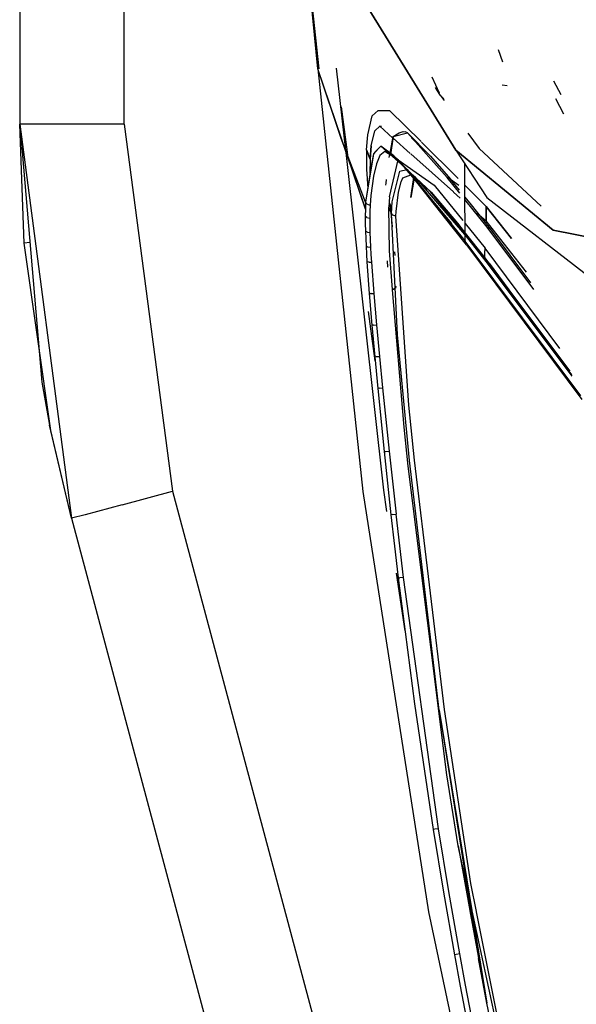
# Model space of a CAD drawing. Units: millimetres. Extents: x 967 to 7709, y -1926 to 1715.
# Drawn here: x 977 to 1070, y -858 to -694 of the extents above; entities that cross this region are included whole.
import ezdxf

# ---------------------------------------------------------------- set-up
doc = ezdxf.new("R2010")
doc.units = ezdxf.units.MM
doc.layers.add('TFR-TRI', color=7, linetype='CONTINUOUS', true_color=0xffffff)

msp = doc.modelspace()

# ---------------------------------------------------------------- linework, layer by layer
at = {"layer": 'TFR-TRI', "color": 18, "linetype": 'CONTINUOUS'}
for p, q in [((994.199951, -711.176025), (994.199951, 711.175781)), ((994.199951, -711.176025), (994.199951, 711.175781)), ((976.75, 439.200195), (976.75, -711.176025)), ((1026.678711, -701.928711), (1022.297363, -661.382568)), ((1026.456055, -701.947998), (1024.463623, -680.633545)), ((1026.678711, -701.928711), (1024.463623, -680.633545)), ((1033.847534, -690.077881), (1038.599487, -697.955078)), ((1033.847534, -690.077881), (1047.434326, -712.191895)), ((1047.434326, -712.191895), (1033.847534, -690.077881)), ((1038.599487, -697.955078), (1047.416382, -712.189941)), ((1057.333374, -700.849121), (1056.643066, -698.773682)), ((1030.382812, -713.564697), (1026.456055, -701.947998)), ((1034.410156, -725.331543), (1026.456055, -701.947998)), ((1026.456055, -701.947998), (1033.984375, -772.405029)), ((1031.143066, -715.55249), (1029.607666, -701.828125)), ((1046.777588, -706.031982), (1045.574219, -703.344727)), ((1046.777588, -706.031982), (1045.574219, -703.344727)), ((1067.057739, -706.295898), (1065.827393, -703.996338)), ((1046.913818, -706.335938), (1046.121704, -705.051025)), ((1058.051758, -704.760498), (1057.246216, -704.654541)), ((1058.051758, -704.760498), (1057.246216, -704.654541)), ((1046.913818, -706.335938), (1047.548096, -707.206299)), ((1047.494507, -706.975098), (1046.913818, -706.335938)), ((1067.504028, -709.513428), (1066.207031, -706.921143)), ((1031.62439, -717.142334), (1030.45752, -708.280762)), ((1035.554077, -709.784424), (1036.549194, -708.890869)), ((1036.549194, -708.890869), (1038.452515, -708.881836)), ((1038.452515, -708.881836), (1043.696289, -714.081299)), ((1038.452515, -708.881836), (1043.696289, -714.081299)), ((1034.796631, -712.950195), (1035.554077, -709.784424)), ((976.75, -711.176025), (980.420288, -754.199951)), ((979.087769, -711.176025), (976.75, -711.176025)), ((979.087769, -711.176025), (976.75, -711.176025)), ((977.52356, -730.984131), (976.75, -711.176025)), ((976.75, -711.176025), (985.391724, -776.867188)), ((976.75, -711.176025), (985.391724, -776.867188)), ((979.115356, -711.176025), (979.087769, -711.176025)), ((979.115356, -711.176025), (979.087769, -711.176025)), ((985.474976, -711.176025), (979.115356, -711.176025)), ((985.474976, -711.176025), (979.115356, -711.176025)), ((985.570068, -711.176025), (985.474976, -711.176025)), ((985.570068, -711.176025), (985.474976, -711.176025)), ((994.199951, -711.176025), (985.570068, -711.176025)), ((994.199951, -711.176025), (985.570068, -711.176025)), ((994.199951, -711.176025), (1002.248169, -772.354248)), ((994.199951, -711.176025), (1002.248169, -772.354248)), ((1035.964478, -712.281982), (1036.800537, -711.518066)), ((1035.964478, -712.281982), (1036.800537, -711.518066)), ((1036.800537, -711.518066), (1037.09021, -711.541504)), ((1037.09021, -711.541504), (1036.800537, -711.518066)), ((1036.800537, -711.518066), (1037.090576, -711.53125)), ((1036.800537, -711.518066), (1039.017212, -713.490234)), ((1047.41748, -712.19165), (1049.482666, -715.526123)), ((1047.435303, -712.193604), (1049.482666, -715.526123)), ((1049.482666, -715.526123), (1047.435303, -712.193604)), ((1034.448853, -724.195557), (1030.382812, -713.564697)), ((1030.382812, -713.564697), (1034.410156, -725.331543)), ((1034.448853, -724.195557), (1030.382812, -713.564697)), ((1034.611938, -715.450684), (1034.796631, -712.950195)), ((1035.354248, -714.794434), (1035.964478, -712.281982)), ((1035.354248, -714.794434), (1035.964478, -712.281982)), ((1038.52832, -716.014404), (1039.06958, -713.217773)), ((1039.06958, -713.217773), (1038.58313, -716.294678)), ((1039.022827, -713.495117), (1041.903931, -716.05835)), ((1039.06958, -713.217773), (1041.416382, -712.5896)), ((1039.06958, -713.217773), (1040.027832, -712.598877)), ((1040.027832, -712.598877), (1040.689575, -712.407959)), ((1040.689575, -712.407959), (1041.046631, -712.459717)), ((1041.229858, -712.515869), (1041.046631, -712.459717)), ((1041.229858, -712.515869), (1041.322876, -712.550781)), ((1041.322876, -712.550781), (1041.369385, -712.569824)), ((1041.369385, -712.569824), (1041.392822, -712.57959)), ((1041.392822, -712.57959), (1041.404663, -712.584473)), ((1041.404663, -712.584473), (1041.416382, -712.5896)), ((1041.416382, -712.5896), (1045.292847, -716.491699)), ((1041.416382, -712.5896), (1048.071533, -720.052979)), ((1042.097534, -713.46875), (1045.292847, -716.491699)), ((1042.105591, -713.471436), (1042.097534, -713.46875)), ((1051.519775, -712.656006), (1053.408203, -715.247314)), ((1034.611938, -715.450684), (1034.60498, -718.655029)), ((1035.185669, -716.999023), (1034.611938, -715.450684)), ((1034.611938, -715.450684), (1035.185669, -716.999023)), ((1035.354248, -714.794434), (1035.185669, -716.999023)), ((1035.185669, -716.999023), (1035.354248, -714.794434)), ((1036.993896, -714.8479), (1035.79126, -716.129883)), ((1036.993896, -714.8479), (1036.087158, -715.741455)), ((1041.387695, -718.706787), (1036.993896, -714.8479)), ((1039.185791, -716.438721), (1036.993896, -714.8479)), ((1043.782471, -714.166748), (1049.872437, -720.205322)), ((1043.782471, -714.166748), (1049.872437, -720.205322)), ((1049.482666, -715.526123), (1054.682129, -723.376465)), ((1049.482666, -715.526123), (1065.717163, -728.826172)), ((1065.717163, -728.826172), (1049.482666, -715.526123)), ((1063.718018, -724.837158), (1053.408203, -715.247314)), ((1037.476807, -772.170166), (1031.181885, -715.899414)), ((1035.79126, -716.129883), (1034.448853, -724.195557)), ((1035.185669, -716.999023), (1035.176758, -719.361572)), ((1035.185669, -716.999023), (1035.176758, -719.361572)), ((1035.79126, -716.129883), (1035.407471, -717.830078)), ((1036.087158, -715.741455), (1035.79126, -716.129883)), ((1036.829834, -716.393799), (1036.26123, -717.810303)), ((1036.829834, -716.393799), (1036.26123, -717.810303)), ((1037.655884, -715.71875), (1036.829834, -716.393799)), ((1037.655884, -715.71875), (1036.829834, -716.393799)), ((1039.963867, -717.171875), (1037.655884, -715.71875)), ((1039.874756, -717.096924), (1037.655884, -715.71875)), ((1038.388428, -716.753662), (1038.52832, -716.014404)), ((1038.427368, -723.2854), (1039.874756, -717.096924)), ((1038.427368, -723.2854), (1039.874756, -717.096924)), ((1041.387695, -718.706787), (1039.185791, -716.438721)), ((1041.316895, -718.736816), (1039.185791, -716.438721)), ((1039.963867, -717.171875), (1039.185791, -716.438721)), ((1039.874756, -717.096924), (1045.907715, -721.358154)), ((1039.963867, -717.171875), (1041.316895, -718.736816)), ((1048.840454, -727.75415), (1039.963867, -717.171875)), ((1041.981445, -716.127441), (1049.111572, -722.471191)), ((1045.292847, -716.491699), (1048.614868, -720.348389)), ((1045.292847, -716.491699), (1048.614868, -720.348389)), ((1035.407471, -717.830078), (1034.448853, -724.195557)), ((1034.60498, -718.655029), (1034.799438, -721.867432)), ((1036.26123, -717.810303), (1035.790283, -719.824219)), ((1036.26123, -717.810303), (1035.790283, -719.824219)), ((1040.137939, -718.98291), (1041.324097, -718.710449)), ((1040.137939, -718.98291), (1041.324097, -718.710449)), ((1048.840454, -727.75415), (1041.316895, -718.736816)), ((1048.902344, -728.2854), (1041.316895, -718.736816)), ((1041.324097, -718.710449), (1045.401123, -722.48877)), ((1041.324097, -718.710449), (1045.310669, -722.490234)), ((1041.324097, -718.710449), (1045.401123, -722.48877)), ((1041.324097, -718.710449), (1042.617798, -719.910889)), ((1041.387695, -718.706787), (1048.900391, -728.005127)), ((1041.387695, -718.706787), (1048.900391, -728.005127)), ((1051.016968, -721.212402), (1051.001831, -717.81958)), ((1051.016968, -721.212402), (1051.001831, -717.81958)), ((1035.790283, -719.824219), (1035.328369, -723.037842)), ((1035.790283, -719.824219), (1035.328369, -723.037842)), ((1037.864624, -720.368164), (1037.809937, -721.009521)), ((1038.869019, -724.13501), (1040.137939, -718.98291)), ((1038.869019, -724.13501), (1040.137939, -718.98291)), ((1040.38147, -720.755859), (1040.68457, -720.104736)), ((1040.38147, -720.755859), (1040.68457, -720.104736)), ((1040.68457, -720.104736), (1042.022705, -719.600342)), ((1040.68457, -720.104736), (1042.022705, -719.600342)), ((1041.976562, -723.398682), (1042.502319, -720.085938)), ((1042.551392, -720.146973), (1041.992676, -723.405518)), ((1042.022705, -719.600342), (1042.617798, -719.910889)), ((1042.543945, -719.82373), (1042.022705, -719.600342)), ((1042.617798, -719.910889), (1045.310669, -722.490234)), ((1042.617798, -719.910889), (1048.894775, -727.185059)), ((1048.614868, -720.348389), (1048.071533, -720.052979)), ((1050.148926, -722.64502), (1048.071533, -720.052979)), ((1048.614868, -720.348389), (1048.071533, -720.052979)), ((1050.093506, -722.156006), (1048.614868, -720.348389)), ((1048.614868, -720.348389), (1050.003174, -721.358398)), ((1050.093506, -722.156006), (1048.614868, -720.348389)), ((1048.614868, -720.348389), (1050.003174, -721.358398)), ((1037.809937, -721.009521), (1037.785522, -721.339111)), ((1039.931885, -722.532471), (1040.38147, -720.755859)), ((1039.931885, -722.532471), (1040.38147, -720.755859)), ((1045.907715, -721.358154), (1050.670776, -727.250732)), ((1051.05896, -730.676758), (1051.01709, -721.276367)), ((1051.05896, -730.676758), (1051.01709, -721.276367)), ((1051.017456, -721.34082), (1054.583984, -724.877197)), ((1051.017456, -721.34082), (1054.583984, -724.877197)), ((1035.328369, -723.037842), (1035.20166, -724.649414)), ((1035.328369, -723.037842), (1035.20166, -724.649414)), ((1038.427368, -723.2854), (1038.326538, -725.022705)), ((1038.427368, -723.2854), (1038.326538, -725.022705)), ((1039.052856, -723.457764), (1039.036255, -723.456299)), ((1039.036255, -723.456299), (1039.052856, -723.457764)), ((1039.548218, -725.710693), (1039.931885, -722.532471)), ((1039.548218, -725.710693), (1039.931885, -722.532471)), ((1045.310669, -722.490234), (1050.929688, -729.536377)), ((1050.900391, -729.277832), (1045.310669, -722.490234)), ((1045.401123, -722.48877), (1049.752441, -727.687988)), ((1045.401123, -722.48877), (1049.752441, -727.687988)), ((1049.122803, -722.480957), (1050.243286, -723.478027)), ((1051.895386, -724.358643), (1051.026245, -723.296143)), ((1051.895386, -724.358643), (1051.026245, -723.296143)), ((1054.725586, -728.35498), (1051.028198, -723.741943)), ((1054.682129, -723.376465), (1072.056885, -736.84082)), ((1034.410156, -725.331543), (1034.394043, -726.516846)), ((1034.410156, -725.331543), (1034.394043, -726.516846)), ((1034.448853, -724.195557), (1034.410156, -725.331543)), ((1034.448853, -724.195557), (1034.410156, -725.331543)), ((1034.711304, -724.480469), (1034.448853, -724.195557)), ((1034.711304, -724.480469), (1034.448853, -724.195557)), ((1034.711304, -724.480469), (1035.20166, -724.649414)), ((1034.711304, -724.480469), (1035.20166, -724.649414)), ((1035.20166, -724.649414), (1035.153076, -725.724609)), ((1035.20166, -724.649414), (1035.153076, -725.724609)), ((1038.539429, -725.54126), (1038.326538, -725.022705)), ((1038.415771, -732.285645), (1038.326538, -725.022705)), ((1038.539429, -725.54126), (1038.326538, -725.022705)), ((1038.415771, -732.285645), (1038.326538, -725.022705)), ((1038.535278, -724.710449), (1038.364014, -724.37915)), ((1038.523315, -724.621094), (1038.365723, -724.347412)), ((1038.365723, -724.347412), (1038.523315, -724.621094)), ((1038.523315, -724.621094), (1038.535278, -724.710449)), ((1038.535278, -724.710449), (1038.86499, -728.271729)), ((1038.752197, -726.057861), (1038.869019, -724.13501)), ((1038.752197, -726.057861), (1038.869019, -724.13501)), ((1055.268188, -728.641357), (1051.895386, -724.358643)), ((1055.268188, -728.641357), (1051.895386, -724.358643)), ((1054.583984, -724.877197), (1054.561035, -726.081543)), ((1054.561035, -726.081543), (1054.583984, -724.877197)), ((1054.583984, -724.877197), (1058.782471, -730.231445)), ((1058.782471, -730.231445), (1054.583984, -724.877197)), ((1034.650513, -726.727539), (1034.394043, -726.516846)), ((1034.394043, -726.516846), (1034.398926, -727.739014)), ((1034.394043, -726.516846), (1034.398926, -727.739014)), ((1034.650513, -726.727539), (1034.394043, -726.516846)), ((1034.650513, -726.727539), (1035.129272, -726.8479)), ((1034.650513, -726.727539), (1035.129272, -726.8479)), ((1035.153076, -725.724609), (1035.129272, -726.8479)), ((1035.153076, -725.724609), (1035.129272, -726.8479)), ((1035.129272, -726.8479), (1035.129761, -728.010742)), ((1035.129272, -726.8479), (1035.129761, -728.010742)), ((1038.752197, -726.057861), (1038.539429, -725.54126)), ((1038.752197, -726.057861), (1038.539429, -725.54126)), ((1039.015137, -726.325684), (1038.752197, -726.057861)), ((1039.780518, -746.267822), (1038.752197, -726.057861)), ((1039.780518, -746.267822), (1038.752197, -726.057861)), ((1039.015137, -726.325684), (1038.752197, -726.057861)), ((1039.504028, -726.484375), (1039.015137, -726.325684)), ((1039.504028, -726.484375), (1039.015137, -726.325684)), ((1039.504028, -726.484375), (1039.548218, -725.710693)), ((1039.504028, -726.484375), (1039.548218, -725.710693)), ((1041.673828, -758.01123), (1039.504028, -726.484375)), ((1041.673828, -758.01123), (1039.504028, -726.484375)), ((1053.023315, -725.95166), (1054.533203, -727.294678)), ((1054.533203, -727.294678), (1054.561035, -726.081543)), ((1054.561035, -726.081543), (1054.533203, -727.294678)), ((1034.398926, -727.739014), (1034.423096, -728.984619)), ((1034.398926, -727.739014), (1034.423096, -728.984619)), ((1035.129761, -728.010742), (1035.152588, -729.20166)), ((1035.129761, -728.010742), (1035.152588, -729.20166)), ((1048.894775, -727.185059), (1050.930664, -729.543945)), ((1048.901001, -728.005615), (1051.05896, -730.676758)), ((1048.901001, -728.005615), (1051.05896, -730.676758)), ((1051.266357, -731.26123), (1048.902832, -728.286133)), ((1049.752441, -727.687988), (1050.881836, -729.114502)), ((1049.752441, -727.687988), (1050.881836, -729.114502)), ((1051.045776, -727.7146), (1054.388184, -731.849365)), ((1061.261108, -735.864258), (1054.533203, -727.294678)), ((1054.725586, -728.35498), (1055.268188, -728.641357)), ((1062.522827, -738.732178), (1054.725586, -728.35498)), ((1054.725586, -728.35498), (1055.268188, -728.641357)), ((1062.035034, -737.623535), (1055.268188, -728.641357)), ((1062.035034, -737.623535), (1055.268188, -728.641357)), ((1034.423096, -728.984619), (1034.463989, -730.249268)), ((1034.789551, -729.155762), (1034.423096, -728.984619)), ((1034.789551, -729.155762), (1034.423096, -728.984619)), ((1034.423096, -728.984619), (1034.463989, -730.249268)), ((1034.463989, -730.249268), (1034.519409, -731.531006)), ((1034.463989, -730.249268), (1034.519409, -731.531006)), ((1034.789551, -729.155762), (1035.152588, -729.20166)), ((1034.789551, -729.155762), (1035.152588, -729.20166)), ((1035.152588, -729.20166), (1035.19458, -730.418457)), ((1035.152588, -729.20166), (1035.19458, -730.418457)), ((1051.052979, -729.330566), (1054.324463, -733.461914)), ((1051.052979, -729.330566), (1054.324463, -733.461914)), ((1055.064575, -734.334717), (1051.053589, -729.463867)), ((1051.054443, -729.693115), (1054.522705, -734.041992)), ((1065.717163, -728.826172), (1077.688477, -731.18042)), ((1077.688477, -731.18042), (1065.717163, -728.826172)), ((978.433716, -730.912842), (977.52356, -730.984131)), ((978.433716, -730.912842), (977.52356, -730.984131)), ((981.934692, -762.234863), (977.52356, -730.984131)), ((1034.773682, -731.621826), (1034.519409, -731.531006)), ((1034.519409, -731.531006), (1034.587158, -732.827393)), ((1034.519409, -731.531006), (1034.587158, -732.827393)), ((1034.773682, -731.621826), (1034.519409, -731.531006)), ((1034.773682, -731.621826), (1035.25293, -731.658691)), ((1034.773682, -731.621826), (1035.25293, -731.658691)), ((1035.19458, -730.418457), (1035.25293, -731.658691)), ((1035.19458, -730.418457), (1035.25293, -731.658691)), ((1035.25293, -731.658691), (1035.324951, -732.920166)), ((1035.25293, -731.658691), (1035.324951, -732.920166)), ((1051.266357, -731.26123), (1051.05896, -730.676758)), ((1051.266357, -731.26123), (1051.05896, -730.676758)), ((1070.330078, -756.47583), (1051.05896, -730.676758)), ((1070.330078, -756.47583), (1051.05896, -730.676758)), ((1051.266357, -731.26123), (1070.51709, -757.045898)), ((1054.357178, -732.656006), (1054.388184, -731.849365)), ((1054.357178, -732.656006), (1054.388184, -731.849365)), ((1066.8479, -748.561523), (1054.388184, -731.849365)), ((1034.587158, -732.827393), (1034.665039, -734.13501)), ((1034.587158, -732.827393), (1034.665039, -734.13501)), ((1035.324951, -732.920166), (1035.407715, -734.198486)), ((1035.324951, -732.920166), (1035.407715, -734.198486)), ((1038.957397, -738.719971), (1038.415771, -732.285645)), ((1038.957397, -738.719971), (1038.415771, -732.285645)), ((1039.249268, -732.425293), (1039.307983, -733.05957)), ((1054.324463, -733.461914), (1054.357178, -732.656006)), ((1054.324463, -733.461914), (1054.357178, -732.656006)), ((1054.324463, -733.461914), (1068.515625, -752.352051)), ((1054.522705, -734.041992), (1054.324463, -733.461914)), ((1054.522705, -734.041992), (1054.324463, -733.461914)), ((1054.324463, -733.461914), (1068.515625, -752.352051)), ((1034.665039, -734.13501), (1035.044678, -739.392822)), ((1034.665039, -734.13501), (1035.044678, -739.392822)), ((1034.918457, -734.188232), (1034.665039, -734.13501)), ((1034.918457, -734.188232), (1034.665039, -734.13501)), ((1035.025757, -734.195312), (1034.918457, -734.188232)), ((1035.025757, -734.195312), (1034.918457, -734.188232)), ((1035.025757, -734.195312), (1035.407715, -734.198486)), ((1035.025757, -734.195312), (1035.407715, -734.198486)), ((1035.407715, -734.198486), (1035.809448, -739.384033)), ((1035.407715, -734.198486), (1035.809448, -739.384033)), ((1038.162598, -734.985352), (1038.122559, -733.972656)), ((1054.522705, -734.041992), (1068.867188, -753.151123)), ((1055.064575, -734.334717), (1068.772583, -752.936035)), ((1055.064575, -734.334717), (1068.74707, -752.87793)), ((1039.383545, -738.4646), (1039.247314, -738.662598)), ((1039.533447, -738.246582), (1039.475952, -738.330322)), ((1039.539062, -738.376953), (1039.47998, -738.434814)), ((1039.539062, -738.376953), (1039.47998, -738.434814)), ((1035.044678, -739.392822), (1035.488037, -744.661133)), ((1035.044678, -739.392822), (1035.304199, -739.404541)), ((1035.044678, -739.392822), (1035.488037, -744.661133)), ((1035.044678, -739.392822), (1035.304199, -739.404541)), ((1035.401245, -739.402588), (1035.304199, -739.404541)), ((1035.401245, -739.402588), (1035.304199, -739.404541)), ((1035.401245, -739.402588), (1035.809448, -739.384033)), ((1035.401245, -739.402588), (1035.809448, -739.384033)), ((1035.809448, -739.384033), (1036.270996, -744.620117)), ((1035.809448, -739.384033), (1036.270996, -744.620117)), ((1039.329224, -738.582275), (1038.957397, -738.719971)), ((1039.097534, -738.734375), (1038.960693, -738.759277)), ((1039.097534, -738.734375), (1038.960693, -738.759277)), ((1040.889282, -761.669434), (1038.960693, -738.759277)), ((1040.889282, -761.669434), (1038.960693, -738.759277)), ((1039.247314, -738.662598), (1039.097534, -738.734375)), ((1039.247314, -738.662598), (1039.097534, -738.734375)), ((1039.386597, -738.526123), (1039.247314, -738.662598)), ((1039.386597, -738.526123), (1039.247314, -738.662598)), ((1036.03125, -750.605469), (1034.948486, -742.383789)), ((1035.757446, -744.656006), (1035.488037, -744.661133)), ((1035.757446, -744.656006), (1035.488037, -744.661133)), ((1035.488037, -744.661133), (1035.967041, -749.933105)), ((1035.488037, -744.661133), (1035.967041, -749.933105)), ((1035.757446, -744.656006), (1036.270996, -744.620117)), ((1035.757446, -744.656006), (1036.270996, -744.620117)), ((1036.270996, -744.620117), (1036.765991, -749.876221)), ((1036.270996, -744.620117), (1036.765991, -749.876221)), ((1041.760742, -767.253662), (1039.780518, -746.267822)), ((1041.760742, -767.253662), (1039.780518, -746.267822)), ((1035.967041, -749.933105), (1036.239502, -749.919434)), ((1035.967041, -749.933105), (1036.239502, -749.919434)), ((1035.967041, -749.933105), (1036.470337, -755.20459)), ((1035.967041, -749.933105), (1036.470337, -755.20459)), ((1036.239502, -749.919434), (1036.765991, -749.876221)), ((1036.239502, -749.919434), (1036.765991, -749.876221)), ((1036.765991, -749.876221), (1037.282715, -755.139404)), ((1036.765991, -749.876221), (1037.282715, -755.139404)), ((980.420288, -754.199951), (981.751587, -761.333984)), ((1036.74585, -755.184082), (1036.470337, -755.20459)), ((1036.74585, -755.184082), (1036.470337, -755.20459)), ((1036.470337, -755.20459), (1037.535156, -765.742432)), ((1036.470337, -755.20459), (1037.535156, -765.742432)), ((1036.74585, -755.184082), (1037.282715, -755.139404)), ((1036.74585, -755.184082), (1037.282715, -755.139404)), ((1037.282715, -755.139404), (1038.368652, -765.668457)), ((1037.282715, -755.139404), (1038.368652, -765.668457)), ((1042.600342, -767.1875), (1041.673828, -758.01123)), ((1042.600342, -767.1875), (1041.673828, -758.01123)), ((985.391724, -776.867188), (981.751587, -761.333984)), ((985.391724, -776.867188), (981.934692, -762.234863)), ((1041.557739, -768.194824), (1040.889282, -761.669434)), ((1041.557739, -768.194824), (1040.889282, -761.669434)), ((1037.535156, -765.742432), (1037.816772, -765.717285)), ((1037.535156, -765.742432), (1037.816772, -765.717285)), ((1037.535156, -765.742432), (1038.674194, -776.272705)), ((1037.535156, -765.742432), (1038.674194, -776.272705)), ((1037.816772, -765.717285), (1038.368652, -765.668457)), ((1037.816772, -765.717285), (1038.368652, -765.668457)), ((1038.368652, -765.668457), (1039.523193, -776.192383)), ((1038.368652, -765.668457), (1039.523193, -776.192383)), ((1046.7146, -808.862061), (1041.760742, -767.253662)), ((1046.7146, -808.862061), (1041.760742, -767.253662)), ((1047.59314, -808.755127), (1042.600342, -767.1875)), ((1047.59314, -808.755127), (1042.600342, -767.1875)), ((1048.027222, -819.64917), (1041.557739, -768.194824)), ((1048.027222, -819.64917), (1041.557739, -768.194824)), ((993.819946, -774.61084), (1002.248169, -772.354248)), ((993.819946, -774.61084), (1002.248169, -772.354248)), ((1002.248169, -772.354248), (1109.536377, -1173.077026)), ((1002.248169, -772.354248), (1109.536377, -1173.077026)), ((1033.984375, -772.405029), (1044.916748, -842.441406)), ((1038.016724, -775.730225), (1037.476807, -772.170166)), ((993.819946, -774.61084), (987.650024, -776.262695)), ((993.819946, -774.61084), (987.650024, -776.262695)), ((1038.960083, -776.246826), (1038.674194, -776.272705)), ((1038.960083, -776.246826), (1038.674194, -776.272705)), ((1038.960083, -776.246826), (1039.523193, -776.192383)), ((1038.960083, -776.246826), (1039.523193, -776.192383)), ((1040.754028, -786.707031), (1039.523193, -776.192383)), ((1040.754028, -786.707031), (1039.523193, -776.192383)), ((987.650024, -776.262695), (985.391724, -776.867188)), ((987.650024, -776.262695), (985.391724, -776.867188)), ((985.391724, -776.867188), (1092.67981, -1177.590088)), ((1038.674194, -776.272705), (1039.273682, -781.534912)), ((1038.674194, -776.272705), (1039.273682, -781.534912)), ((1039.273682, -781.534912), (1039.893799, -786.794922)), ((1039.273682, -781.534912), (1039.893799, -786.794922)), ((1041.028931, -795.598145), (1039.577515, -786.024902)), ((1039.893799, -786.794922), (1040.181763, -786.764404)), ((1039.893799, -786.794922), (1040.181763, -786.764404)), ((1039.893799, -786.794922), (1042.602905, -807.80249)), ((1039.893799, -786.794922), (1042.602905, -807.80249)), ((1040.754028, -786.707031), (1040.181763, -786.764404)), ((1040.754028, -786.707031), (1040.181763, -786.764404)), ((1046.600708, -828.615479), (1040.754028, -786.707031)), ((1046.600708, -828.615479), (1040.754028, -786.707031)), ((1042.602905, -807.80249), (1045.71875, -828.751221)), ((1042.602905, -807.80249), (1045.71875, -828.751221)), ((1046.7146, -808.862061), (1052.162231, -842.258057)), ((1046.7146, -808.862061), (1052.02417, -842.258057)), ((1052.0271, -837.761963), (1047.59314, -808.755127)), ((1052.0271, -837.761963), (1047.59314, -808.755127)), ((1049.864502, -831.451172), (1048.027222, -819.64917)), ((1049.864502, -831.451172), (1048.027222, -819.64917)), ((1046.00708, -828.700195), (1045.71875, -828.751221)), ((1046.00708, -828.700195), (1045.71875, -828.751221)), ((1045.71875, -828.751221), (1047.443481, -839.201416)), ((1045.71875, -828.751221), (1047.443481, -839.201416)), ((1046.600708, -828.615479), (1046.00708, -828.700195)), ((1046.600708, -828.615479), (1046.00708, -828.700195)), ((1048.327148, -839.050293), (1046.600708, -828.615479)), ((1048.327148, -839.050293), (1046.600708, -828.615479)), ((1049.864502, -831.451172), (1051.847534, -842.258057)), ((1052.208252, -842.258057), (1049.864502, -831.451172)), ((1052.953613, -842.411377), (1052.0271, -837.761963)), ((1052.953613, -842.411377), (1052.0271, -837.761963)), ((1047.443481, -839.201416), (1049.284668, -849.634521)), ((1047.443481, -839.201416), (1049.284668, -849.634521)), ((1050.169434, -849.467529), (1048.327148, -839.050293)), ((1050.169434, -849.467529), (1048.327148, -839.050293)), ((1044.916748, -842.441406), (1053.825073, -884.162354)), ((1051.849609, -842.269043), (1054.67981, -857.692871)), ((1052.025757, -842.266846), (1053.291626, -850.228516)), ((1052.16333, -842.265381), (1054.67981, -857.692871)), ((1061.012817, -882.854736), (1052.209717, -842.264893)), ((1062.639404, -891.017822), (1052.963135, -842.458984)), ((1062.639404, -891.017822), (1052.963135, -842.458984)), ((1049.570679, -849.574707), (1049.284668, -849.634521)), ((1049.570679, -849.574707), (1049.284668, -849.634521)), ((1049.284668, -849.634521), (1050.250244, -854.844971)), ((1049.284668, -849.634521), (1050.250244, -854.844971)), ((1050.169434, -849.467529), (1049.570679, -849.574707)), ((1050.169434, -849.467529), (1049.570679, -849.574707)), ((1051.135254, -854.669434), (1050.169434, -849.467529)), ((1051.135254, -854.669434), (1050.169434, -849.467529)), ((1054.67981, -857.692871), (1053.291626, -850.228516)), ((1050.250244, -854.844971), (1051.245728, -860.049316)), ((1050.250244, -854.844971), (1051.245728, -860.049316)), ((1052.130737, -859.865234), (1051.135254, -854.669434)), ((1052.130737, -859.865234), (1051.135254, -854.669434)), ((1061.756592, -891.25708), (1054.67981, -857.692871))]:
    msp.add_line(p, q, dxfattribs=at)

doc.saveas('drawing.dxf')
